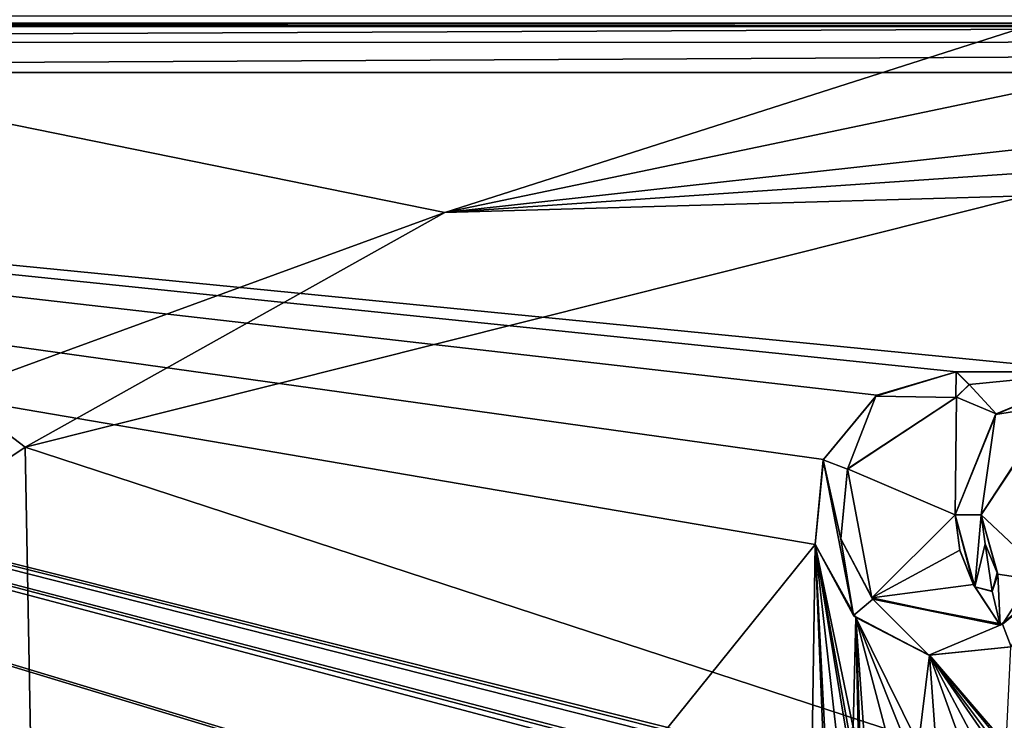
# Model space of a CAD drawing. Units: millimetres. Extents: x -400 to 400, y -1200 to 10.
# Drawn here: x -27 to -1, y -46 to -27 of the extents above; entities that cross this region are included whole.
import ezdxf

# ---------------------------------------------------------------- set-up
doc = ezdxf.new("R2010")
doc.units = ezdxf.units.MM
doc.header["$LTSCALE"] = 92.096944
for name, color, linetype in [('105', 7, 'CONTINUOUS'), ('114', 7, 'CONTINUOUS'), ('118', 7, 'CONTINUOUS'), ('120', 7, 'CONTINUOUS'), ('20', 7, 'CONTINUOUS'), ('276', 7, 'CONTINUOUS'), ('279', 7, 'CONTINUOUS'), ('280', 7, 'CONTINUOUS'), ('281', 7, 'CONTINUOUS'), ('282', 7, 'CONTINUOUS'), ('283', 7, 'CONTINUOUS'), ('284', 7, 'CONTINUOUS'), ('285', 7, 'CONTINUOUS'), ('289', 7, 'CONTINUOUS'), ('290', 7, 'CONTINUOUS'), ('39', 7, 'CONTINUOUS'), ('48', 7, 'CONTINUOUS'), ('55', 7, 'CONTINUOUS'), ('56', 7, 'CONTINUOUS')]:
    doc.layers.add(name, color=color, linetype=linetype)

msp = doc.modelspace()

# ---------------------------------------------------------------- linework, layer by layer
at = {"layer": '105', "color": 7, "linetype": 'Continuous', "true_color": 0xebebeb}
for points in [[(-79.5, -26.725, 29.998), (-79.5, -27.423, 30.458), (78.5, -26.725, 29.998), (-79.5, -26.725, 29.998)], [(78.5, -26.725, 29.998), (-79.5, -27.423, 30.458), (78.5, -27.413, 30.454), (78.5, -26.725, 29.998)], [(-79.5, -27.423, 30.458), (-79.5, -28.226, 30.593), (78.5, -27.413, 30.454), (-79.5, -27.423, 30.458)], [(78.5, -27.413, 30.454), (-79.5, -28.226, 30.593), (78.5, -28.226, 30.593), (78.5, -27.413, 30.454)]]:
    msp.add_3dface(points, dxfattribs=at)
at = {"layer": '114', "color": 7, "linetype": 'Continuous', "true_color": 0xebebeb}
for points in [[(-79.5, -28.226, 30.593), (-85.504, -30.718, 30.497), (86, -153.148, 25.794), (-79.5, -28.226, 30.593)], [(78.5, -28.226, 30.593), (-79.5, -28.226, 30.593), (1.914, -36.228, 30.285), (78.5, -28.226, 30.593)], [(-79.5, -28.226, 30.593), (86, -153.148, 25.794), (-11.959, -48.7, 29.806), (-79.5, -28.226, 30.593)], [(-12, -46.082, 29.907), (-79.5, -28.226, 30.593), (-12, -48.615, 29.809), (-12, -46.082, 29.907)], [(-79.5, -28.226, 30.593), (-12, -46.082, 29.907), (-11.947, -45.952, 29.912), (-79.5, -28.226, 30.593)], [(-12, -48.615, 29.809), (-79.5, -28.226, 30.593), (-11.959, -48.7, 29.806), (-12, -48.615, 29.809)], [(-11.814, -45.896, 29.914), (-79.5, -28.226, 30.593), (-11.947, -45.952, 29.912), (-11.814, -45.896, 29.914)], [(-79.5, -28.226, 30.593), (-11.814, -45.896, 29.914), (-9.768, -45.921, 29.913), (-79.5, -28.226, 30.593)], [(-9.588, -45.735, 29.92), (-79.5, -28.226, 30.593), (-9.715, -45.791, 29.918), (-9.588, -45.735, 29.92)], [(-79.5, -28.226, 30.593), (-9.588, -45.735, 29.92), (-5.648, -40.843, 30.108), (-79.5, -28.226, 30.593)], [(-9.715, -45.791, 29.918), (-79.5, -28.226, 30.593), (-9.768, -45.921, 29.913), (-9.715, -45.791, 29.918)], [(1.914, -36.228, 30.285), (-79.5, -28.226, 30.593), (-1.874, -36.229, 30.285), (1.914, -36.228, 30.285)], [(-1.874, -36.229, 30.285), (-79.5, -28.226, 30.593), (-4.002, -36.856, 30.261), (-1.874, -36.229, 30.285)], [(-4.002, -36.856, 30.261), (-79.5, -28.226, 30.593), (-5.432, -38.569, 30.195), (-4.002, -36.856, 30.261)], [(-5.432, -38.569, 30.195), (-79.5, -28.226, 30.593), (-5.648, -40.843, 30.108), (-5.432, -38.569, 30.195)], [(-85.504, -30.718, 30.497), (-87, -153.148, 25.794), (86, -153.148, 25.794), (-85.504, -30.718, 30.497)], [(1.914, -36.228, 30.285), (-1.874, -36.229, 30.285), (-1.536, -36.571, 30.272), (1.914, -36.228, 30.285)], [(-0.817, -37.349, 30.242), (1.914, -36.228, 30.285), (-1.536, -36.571, 30.272), (-0.817, -37.349, 30.242)], [(-1.878, -36.909, 30.259), (-0.817, -37.349, 30.242), (-1.536, -36.571, 30.272), (-1.878, -36.909, 30.259)], [(-4.788, -38.82, 30.186), (-1.913, -40.051, 30.138), (-1.878, -36.909, 30.259), (-4.788, -38.82, 30.186)], [(-1.913, -40.051, 30.138), (-0.817, -37.349, 30.242), (-1.878, -36.909, 30.259), (-1.913, -40.051, 30.138)], [(0.735, -37.109, 30.251), (-1.216, -40.051, 30.138), (0.713, -41.864, 30.069), (0.735, -37.109, 30.251)], [(-4.141, -42.273, 30.053), (-1.913, -40.051, 30.138), (-4.788, -38.82, 30.186), (-4.141, -42.273, 30.053)], [(-1.787, -41, 30.102), (-1.913, -40.051, 30.138), (-4.141, -42.273, 30.053), (-1.787, -41, 30.102)], [(-1.216, -40.051, 30.138), (-0.766, -41.642, 30.077), (0.713, -41.864, 30.069), (-1.216, -40.051, 30.138)], [(-0.766, -41.642, 30.077), (-1.216, -40.051, 30.138), (-0.786, -41.601, 30.079), (-0.766, -41.642, 30.077)], [(-0.786, -41.601, 30.079), (-1.216, -40.051, 30.138), (-1.108, -40.829, 30.108), (-0.786, -41.601, 30.079)], [(-9.588, -45.735, 29.92), (-5.74, -46.741, 29.881), (-5.648, -40.843, 30.108), (-9.588, -45.735, 29.92)], [(-5.74, -46.741, 29.881), (-5.407, -46.983, 29.872), (-5.648, -40.843, 30.108), (-5.74, -46.741, 29.881)], [(-5.407, -46.983, 29.872), (-5.311, -47.445, 29.854), (-5.648, -40.843, 30.108), (-5.407, -46.983, 29.872)], [(-5.311, -47.445, 29.854), (-4.815, -48.276, 29.822), (-5.648, -40.843, 30.108), (-5.311, -47.445, 29.854)], [(-4.815, -48.276, 29.822), (-4.815, -45.915, 29.913), (-5.648, -40.843, 30.108), (-4.815, -48.276, 29.822)], [(-4.815, -45.915, 29.913), (-4.763, -45.789, 29.918), (-5.648, -40.843, 30.108), (-4.815, -45.915, 29.913)], [(-4.763, -45.789, 29.918), (-4.635, -45.735, 29.92), (-5.648, -40.843, 30.108), (-4.763, -45.789, 29.918)], [(-5.648, -40.843, 30.108), (-4.635, -45.735, 29.92), (-4.569, -42.795, 30.033), (-5.648, -40.843, 30.108)], [(-1.418, -41.917, 30.067), (-1.787, -41, 30.102), (-4.141, -42.273, 30.053), (-1.418, -41.917, 30.067)], [(-0.766, -41.642, 30.077), (-0.919, -42.093, 30.06), (-0.711, -43.001, 30.025), (-0.766, -41.642, 30.077)], [(0.713, -41.864, 30.069), (-0.766, -41.642, 30.077), (-0.711, -43.001, 30.025), (0.713, -41.864, 30.069)], [(-0.711, -43.001, 30.025), (-1.418, -41.917, 30.067), (-4.141, -42.273, 30.053), (-0.711, -43.001, 30.025)], [(-1.382, -41.975, 30.064), (-1.418, -41.917, 30.067), (-0.711, -43.001, 30.025), (-1.382, -41.975, 30.064)], [(-0.919, -42.093, 30.06), (-1.382, -41.975, 30.064), (-0.711, -43.001, 30.025), (-0.919, -42.093, 30.06)], [(-4.635, -45.735, 29.92), (-4.506, -45.79, 29.918), (-4.569, -42.795, 30.033), (-4.635, -45.735, 29.92)], [(-4.455, -45.915, 29.913), (-4.166, -48.519, 29.813), (-4.569, -42.795, 30.033), (-4.455, -45.915, 29.913)], [(-4.166, -48.519, 29.813), (-3.095, -48.363, 29.819), (-4.569, -42.795, 30.033), (-4.166, -48.519, 29.813)], [(-4.506, -45.79, 29.918), (-4.455, -45.915, 29.913), (-4.569, -42.795, 30.033), (-4.506, -45.79, 29.918)], [(-3.095, -48.363, 29.819), (-3.028, -46.661, 29.884), (-4.569, -42.795, 30.033), (-3.095, -48.363, 29.819)], [(-3.028, -46.661, 29.884), (-2.892, -46.182, 29.903), (-4.569, -42.795, 30.033), (-3.028, -46.661, 29.884)], [(-4.569, -42.795, 30.033), (-2.892, -46.182, 29.903), (-2.598, -43.807, 29.994), (-4.569, -42.795, 30.033)], [(-2.598, -43.807, 29.994), (-0.546, -46.192, 29.902), (-0.418, -43.578, 30.003), (-2.598, -43.807, 29.994)], [(-2.892, -46.182, 29.903), (-2.443, -45.893, 29.914), (-2.598, -43.807, 29.994), (-2.892, -46.182, 29.903)], [(-1.844, -45.881, 29.914), (-1.391, -46.063, 29.907), (-2.598, -43.807, 29.994), (-1.844, -45.881, 29.914)], [(-1.391, -46.063, 29.907), (-0.855, -46.317, 29.898), (-2.598, -43.807, 29.994), (-1.391, -46.063, 29.907)], [(-2.443, -45.893, 29.914), (-1.844, -45.881, 29.914), (-2.598, -43.807, 29.994), (-2.443, -45.893, 29.914)], [(-0.675, -46.137, 29.905), (-0.546, -46.192, 29.902), (-2.598, -43.807, 29.994), (-0.675, -46.137, 29.905)], [(-0.803, -46.192, 29.902), (-0.675, -46.137, 29.905), (-2.598, -43.807, 29.994), (-0.803, -46.192, 29.902)], [(-0.855, -46.317, 29.898), (-0.803, -46.192, 29.902), (-2.598, -43.807, 29.994), (-0.855, -46.317, 29.898)]]:
    msp.add_3dface(points, dxfattribs=at)
at = {"layer": '118', "color": 7, "linetype": 'Continuous', "true_color": 0xebebeb}
for points in [[(-79.5, -26.911, 14.005), (78.5, -26.911, 14.005), (-80.5, -154.871, 20.711), (-79.5, -26.911, 14.005)], [(-80.5, -154.871, 20.711), (78.5, -26.911, 14.005), (80.852, -154.871, 20.711), (-80.5, -154.871, 20.711)]]:
    msp.add_3dface(points, dxfattribs=at)
at = {"layer": '120', "color": 5, "linetype": 'Continuous', "true_color": 0x0303ff}
for points in [[(-1.888, -36.913, 30.359), (-1.884, -36.231, 30.385), (-4.034, -36.881, 30.36), (-1.888, -36.913, 30.359)], [(-1.536, -36.573, 30.372), (-1.884, -36.231, 30.385), (-1.888, -36.913, 30.359), (-1.536, -36.573, 30.372)], [(1.914, -36.232, 30.385), (-0.831, -37.367, 30.342), (0.689, -37.131, 30.351), (1.914, -36.232, 30.385)], [(-5.436, -38.581, 30.295), (-4.791, -38.829, 30.285), (-4.034, -36.881, 30.36), (-5.436, -38.581, 30.295)], [(-4.791, -38.829, 30.285), (-1.888, -36.913, 30.359), (-4.034, -36.881, 30.36), (-4.791, -38.829, 30.285)], [(-1.913, -40.055, 30.238), (-1.216, -40.055, 30.238), (-0.831, -37.367, 30.342), (-1.913, -40.055, 30.238)], [(-0.831, -37.367, 30.342), (-1.216, -40.055, 30.238), (0.689, -37.131, 30.351), (-0.831, -37.367, 30.342)], [(-5.649, -40.84, 30.208), (-4.628, -42.743, 30.135), (-5.436, -38.581, 30.295), (-5.649, -40.84, 30.208)], [(-4.628, -42.743, 30.135), (-4.966, -40.696, 30.214), (-5.436, -38.581, 30.295), (-4.628, -42.743, 30.135)], [(-4.966, -40.696, 30.214), (-4.791, -38.829, 30.285), (-5.436, -38.581, 30.295), (-4.966, -40.696, 30.214)], [(-1.787, -41.006, 30.202), (-1.418, -41.921, 30.167), (-1.913, -40.055, 30.238), (-1.787, -41.006, 30.202)], [(-1.382, -41.978, 30.164), (-1.216, -40.055, 30.238), (-1.913, -40.055, 30.238), (-1.382, -41.978, 30.164)], [(-1.418, -41.921, 30.167), (-1.382, -41.978, 30.164), (-1.913, -40.055, 30.238), (-1.418, -41.921, 30.167)], [(-1.109, -40.831, 30.208), (-1.216, -40.055, 30.238), (-1.382, -41.978, 30.164), (-1.109, -40.831, 30.208)], [(1.238, -40.056, 30.238), (-0.644, -42.978, 30.126), (-0.415, -43.581, 30.103), (1.238, -40.056, 30.238)], [(-4.108, -42.31, 30.152), (-4.966, -40.696, 30.214), (-4.628, -42.743, 30.135), (-4.108, -42.31, 30.152)], [(-0.919, -42.097, 30.16), (-1.109, -40.831, 30.208), (-1.382, -41.978, 30.164), (-0.919, -42.097, 30.16)], [(-0.786, -41.605, 30.179), (-1.109, -40.831, 30.208), (-0.919, -42.097, 30.16), (-0.786, -41.605, 30.179)], [(-0.766, -41.646, 30.177), (-0.786, -41.605, 30.179), (-0.919, -42.097, 30.16), (-0.766, -41.646, 30.177)], [(-2.618, -43.807, 30.094), (-4.108, -42.31, 30.152), (-4.628, -42.743, 30.135), (-2.618, -43.807, 30.094)], [(-0.644, -42.978, 30.126), (-4.108, -42.31, 30.152), (-2.618, -43.807, 30.094), (-0.644, -42.978, 30.126)], [(-0.415, -43.581, 30.103), (-0.644, -42.978, 30.126), (-2.618, -43.807, 30.094), (-0.415, -43.581, 30.103)]]:
    msp.add_3dface(points, dxfattribs=at)
at = {"layer": '20', "color": 9, "linetype": 'Continuous'}
for points in [[(39.986, -27, 12.299), (78.5, -26.911, 14.005), (-79.5, -26.911, 14.005), (39.986, -27, 12.299)], [(0, -27, 12.299), (39.986, -27, 12.299), (-79.5, -26.911, 14.005), (0, -27, 12.299)], [(-40, -27, 12.299), (0, -27, 12.299), (-79.5, -26.911, 14.005), (-40, -27, 12.299)]]:
    msp.add_3dface(points, dxfattribs=at)
at = {"layer": '276', "color": 5, "linetype": 'Continuous', "true_color": 0x0303ff}
for points in [[(-1.216, -40.051, 30.138), (0.735, -37.109, 30.251), (-1.216, -40.055, 30.238), (-1.216, -40.051, 30.138)], [(-1.216, -40.055, 30.238), (0.735, -37.109, 30.251), (0.689, -37.131, 30.351), (-1.216, -40.055, 30.238)]]:
    msp.add_3dface(points, dxfattribs=at)
at = {"layer": '279', "color": 5, "linetype": 'Continuous', "true_color": 0x0303ff}
for points in [[(-0.817, -37.349, 30.242), (-0.831, -37.367, 30.342), (1.914, -36.232, 30.385), (-0.817, -37.349, 30.242)], [(1.914, -36.228, 30.285), (-0.817, -37.349, 30.242), (1.914, -36.232, 30.385), (1.914, -36.228, 30.285)], [(-0.817, -37.349, 30.242), (-1.913, -40.051, 30.138), (-0.831, -37.367, 30.342), (-0.817, -37.349, 30.242)], [(-1.913, -40.051, 30.138), (-1.913, -40.055, 30.238), (-0.831, -37.367, 30.342), (-1.913, -40.051, 30.138)]]:
    msp.add_3dface(points, dxfattribs=at)
at = {"layer": '280', "color": 5, "linetype": 'Continuous', "true_color": 0x0303ff}
for points in [[(-1.913, -40.051, 30.138), (-1.787, -41, 30.102), (-1.913, -40.055, 30.238), (-1.913, -40.051, 30.138)], [(-1.787, -41, 30.102), (-1.787, -41.006, 30.202), (-1.913, -40.055, 30.238), (-1.787, -41, 30.102)], [(-1.787, -41, 30.102), (-1.418, -41.917, 30.067), (-1.787, -41.006, 30.202), (-1.787, -41, 30.102)], [(-1.418, -41.917, 30.067), (-1.418, -41.921, 30.167), (-1.787, -41.006, 30.202), (-1.418, -41.917, 30.067)]]:
    msp.add_3dface(points, dxfattribs=at)
at = {"layer": '281', "color": 5, "linetype": 'Continuous', "true_color": 0x0303ff}
for points in [[(-1.418, -41.917, 30.067), (-1.382, -41.975, 30.064), (-1.382, -41.978, 30.164), (-1.418, -41.917, 30.067)], [(-1.418, -41.917, 30.067), (-1.382, -41.978, 30.164), (-1.418, -41.921, 30.167), (-1.418, -41.917, 30.067)]]:
    msp.add_3dface(points, dxfattribs=at)
at = {"layer": '282', "color": 5, "linetype": 'Continuous', "true_color": 0x0303ff}
for points in [[(-0.919, -42.093, 30.06), (-0.766, -41.642, 30.077), (-0.919, -42.097, 30.16), (-0.919, -42.093, 30.06)], [(-0.766, -41.642, 30.077), (-0.766, -41.646, 30.177), (-0.919, -42.097, 30.16), (-0.766, -41.642, 30.077)], [(-1.382, -41.975, 30.064), (-0.919, -42.093, 30.06), (-1.382, -41.978, 30.164), (-1.382, -41.975, 30.064)], [(-0.919, -42.093, 30.06), (-0.919, -42.097, 30.16), (-1.382, -41.978, 30.164), (-0.919, -42.093, 30.06)]]:
    msp.add_3dface(points, dxfattribs=at)
at = {"layer": '283', "color": 5, "linetype": 'Continuous', "true_color": 0x0303ff}
for points in [[(-0.766, -41.642, 30.077), (-0.786, -41.601, 30.079), (-0.786, -41.605, 30.179), (-0.766, -41.642, 30.077)], [(-0.766, -41.642, 30.077), (-0.786, -41.605, 30.179), (-0.766, -41.646, 30.177), (-0.766, -41.642, 30.077)]]:
    msp.add_3dface(points, dxfattribs=at)
at = {"layer": '284', "color": 5, "linetype": 'Continuous', "true_color": 0x0303ff}
for points in [[(-1.108, -40.829, 30.108), (-1.216, -40.051, 30.138), (-1.109, -40.831, 30.208), (-1.108, -40.829, 30.108)], [(-1.216, -40.051, 30.138), (-1.216, -40.055, 30.238), (-1.109, -40.831, 30.208), (-1.216, -40.051, 30.138)], [(-1.108, -40.829, 30.108), (-1.109, -40.831, 30.208), (-0.786, -41.605, 30.179), (-1.108, -40.829, 30.108)], [(-0.786, -41.601, 30.079), (-1.108, -40.829, 30.108), (-0.786, -41.605, 30.179), (-0.786, -41.601, 30.079)]]:
    msp.add_3dface(points, dxfattribs=at)
at = {"layer": '285', "color": 5, "linetype": 'Continuous', "true_color": 0x0303ff}
for points in [[(-1.884, -36.231, 30.385), (-4.002, -36.856, 30.261), (-4.034, -36.881, 30.36), (-1.884, -36.231, 30.385)], [(-1.874, -36.229, 30.285), (-4.002, -36.856, 30.261), (-1.884, -36.231, 30.385), (-1.874, -36.229, 30.285)], [(-5.432, -38.569, 30.195), (-5.436, -38.581, 30.295), (-4.034, -36.881, 30.36), (-5.432, -38.569, 30.195)], [(-4.002, -36.856, 30.261), (-5.432, -38.569, 30.195), (-4.034, -36.881, 30.36), (-4.002, -36.856, 30.261)], [(-5.648, -40.843, 30.108), (-5.649, -40.84, 30.208), (-5.436, -38.581, 30.295), (-5.648, -40.843, 30.108)], [(-5.432, -38.569, 30.195), (-5.648, -40.843, 30.108), (-5.436, -38.581, 30.295), (-5.432, -38.569, 30.195)], [(-5.648, -40.843, 30.108), (-4.628, -42.743, 30.135), (-5.649, -40.84, 30.208), (-5.648, -40.843, 30.108)], [(-5.648, -40.843, 30.108), (-4.569, -42.795, 30.033), (-4.628, -42.743, 30.135), (-5.648, -40.843, 30.108)], [(-4.569, -42.795, 30.033), (-2.618, -43.807, 30.094), (-4.628, -42.743, 30.135), (-4.569, -42.795, 30.033)], [(-4.569, -42.795, 30.033), (-2.598, -43.807, 29.994), (-2.618, -43.807, 30.094), (-4.569, -42.795, 30.033)], [(-2.598, -43.807, 29.994), (-0.418, -43.578, 30.003), (-2.618, -43.807, 30.094), (-2.598, -43.807, 29.994)], [(-0.418, -43.578, 30.003), (-0.415, -43.581, 30.103), (-2.618, -43.807, 30.094), (-0.418, -43.578, 30.003)]]:
    msp.add_3dface(points, dxfattribs=at)
at = {"layer": '289', "color": 5, "linetype": 'Continuous', "true_color": 0x0303ff}
for points in [[(-4.788, -38.82, 30.186), (-1.878, -36.909, 30.259), (-4.791, -38.829, 30.285), (-4.788, -38.82, 30.186)], [(-1.878, -36.909, 30.259), (-1.888, -36.913, 30.359), (-4.791, -38.829, 30.285), (-1.878, -36.909, 30.259)], [(-4.141, -42.273, 30.053), (-4.788, -38.82, 30.186), (-4.966, -40.696, 30.214), (-4.141, -42.273, 30.053)], [(-4.788, -38.82, 30.186), (-4.791, -38.829, 30.285), (-4.966, -40.696, 30.214), (-4.788, -38.82, 30.186)], [(0.713, -41.864, 30.069), (-0.644, -42.978, 30.126), (1.238, -40.056, 30.238), (0.713, -41.864, 30.069)], [(-4.141, -42.273, 30.053), (-4.966, -40.696, 30.214), (-4.108, -42.31, 30.152), (-4.141, -42.273, 30.053)], [(0.713, -41.864, 30.069), (-0.711, -43.001, 30.025), (-0.644, -42.978, 30.126), (0.713, -41.864, 30.069)], [(-0.711, -43.001, 30.025), (-4.141, -42.273, 30.053), (-4.108, -42.31, 30.152), (-0.711, -43.001, 30.025)], [(-0.711, -43.001, 30.025), (-4.108, -42.31, 30.152), (-0.644, -42.978, 30.126), (-0.711, -43.001, 30.025)]]:
    msp.add_3dface(points, dxfattribs=at)
at = {"layer": '290', "color": 5, "linetype": 'Continuous', "true_color": 0x0303ff}
for points in [[(-1.874, -36.229, 30.285), (-1.884, -36.231, 30.385), (-1.536, -36.573, 30.372), (-1.874, -36.229, 30.285)], [(-1.536, -36.571, 30.272), (-1.874, -36.229, 30.285), (-1.536, -36.573, 30.372), (-1.536, -36.571, 30.272)], [(-1.878, -36.909, 30.259), (-1.536, -36.571, 30.272), (-1.888, -36.913, 30.359), (-1.878, -36.909, 30.259)], [(-1.536, -36.571, 30.272), (-1.536, -36.573, 30.372), (-1.888, -36.913, 30.359), (-1.536, -36.571, 30.272)]]:
    msp.add_3dface(points, dxfattribs=at)
at = {"layer": '39', "color": 9, "linetype": 'Continuous'}
for points in [[(-400, -2), (400, -1.997), (400, -600), (-400, -2)], [(-400, -2), (400, -600), (-400, -600), (-400, -2)]]:
    msp.add_3dface(points, dxfattribs=at)
at = {"layer": '48', "color": 9, "linetype": 'Continuous'}
for points in [[(0, -30.261, 11.47), (-15.548, -31.968, 11.432), (0, -30.913, 11.255), (0, -30.261, 11.47)], [(0, -30.913, 11.255), (-15.548, -31.968, 11.432), (0, -31.529, 10.953), (0, -30.913, 11.255)], [(0, -31.529, 10.953), (-15.548, -31.968, 11.432), (-26.772, -38.241, 10.713), (0, -31.529, 10.953)], [(-15.548, -31.968, 11.432), (-28.703, -36.774, 11.37), (-26.772, -38.241, 10.713), (-15.548, -31.968, 11.432)], [(-26.772, -38.241, 10.713), (-28.703, -36.774, 11.37), (-38.824, -46.282, 10.667), (-26.772, -38.241, 10.713)]]:
    msp.add_3dface(points, dxfattribs=at)
at = {"layer": '55', "color": 9, "linetype": 'Continuous'}
for points in [[(0, -27, 12.299), (-40, -27, 12.299), (-15.548, -31.968, 11.432), (0, -27, 12.299)], [(-40, -27, 12.299), (-28.703, -36.774, 11.37), (-15.548, -31.968, 11.432), (-40, -27, 12.299)], [(0, -27, 12.299), (-15.548, -31.968, 11.432), (0, -28.72, 11.863), (0, -27, 12.299)], [(-15.548, -31.968, 11.432), (0, -30.261, 11.47), (0, -28.72, 11.863), (-15.548, -31.968, 11.432)]]:
    msp.add_3dface(points, dxfattribs=at)
at = {"layer": '56', "color": 9, "linetype": 'Continuous'}
for points in [[(0, -31.529, 10.953), (-26.772, -38.241, 10.713), (0, -47, 2), (0, -31.529, 10.953)], [(-26.772, -38.241, 10.713), (-38.824, -46.282, 10.667), (-26.451, -55.595, 2), (-26.772, -38.241, 10.713)], [(0, -47, 2), (-26.772, -38.241, 10.713), (-26.451, -55.595, 2), (0, -47, 2)]]:
    msp.add_3dface(points, dxfattribs=at)

doc.saveas('drawing.dxf')
